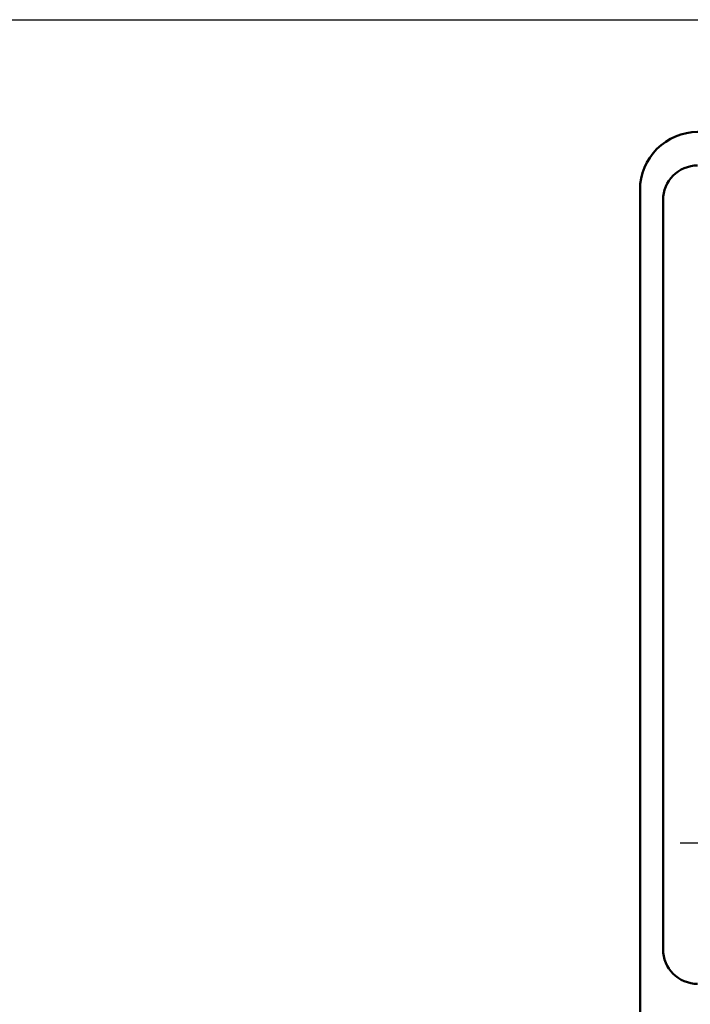
# Model space of a CAD drawing. Units: millimetres. Extents: x 0 to 68.2, y 0 to 45.8.
# Drawn here: x 54.7 to 59.3, y 39.1 to 45.8 of the extents above; entities that cross this region are included whole.
import ezdxf

# ---------------------------------------------------------------- set-up
doc = ezdxf.new("R2010")
doc.units = ezdxf.units.MM
doc.layers.add('PBAJA_CUADRODEDATOS$0$M', color=7, linetype='Continuous')

# ---------------------------------------------------------------- blocks, each defined once
blk = doc.blocks.new('PBAJA_CUADRODEDATOS')
at = {"color": 0, "lineweight": 50}
blk.add_line((98.495, 74.208), (98.495, 65.73), dxfattribs=at)
blk.add_line((98.69, 66.934), (105.026, 66.934))
blk.add_lwpolyline([(0, 0), (0, 76.25), (113.75, 76.25), (113.75, 0), (0, 0)], close=True)
blk.add_lwpolyline([(0, 0), (0, 76.25), (113.75, 76.25), (113.75, 0), (0, 0)], close=True)
blk.add_lwpolyline([(0, 0), (0, 76.25), (113.75, 76.25), (113.75, 0), (0, 0)], close=True)
blk.add_lwpolyline([(0, 0), (0, 76.25), (113.75, 76.25), (113.75, 0), (0, 0)], close=True)
blk.add_lwpolyline([(0, 0), (0, 76.25), (113.75, 76.25), (113.75, 0), (0, 0)], close=True)
at = {"ltscale": 0.05}
blk.add_lwpolyline([(0, 0), (0, 76.25), (113.75, 76.25), (113.75, 0), (0, 0)], close=True, dxfattribs=at)
at = {"color": 0, "lineweight": 50}
blk.add_lwpolyline([(111.826, 1.271), (98.887, 1.271, -0.414214), (98.234, 1.924), (98.234, 74.326, -0.414214), (98.887, 74.979), (111.826, 74.979, -0.414214), (112.479, 74.326), (112.479, 1.924, -0.414214)], format="xyb", close=True, dxfattribs=at)
for centre, start, end in [((98.887, 74.208), 90, 180), ((98.887, 65.73), 180, 270)]:
    blk.add_arc(centre, 0.392, start, end, dxfattribs=at)
at = {"layer": 'PBAJA_CUADRODEDATOS$0$M'}
blk.add_lwpolyline([(0, 0), (0, 76.25), (113.75, 76.25), (113.75, 0), (0, 0)], close=True, dxfattribs=at)

msp = doc.modelspace()

# ---------------------------------------------------------------- linework, layer by layer
msp.add_lwpolyline([(0, 0), (0, 45.75), (68.25, 45.75), (68.25, 0), (0, 0)], close=True)
msp.add_lwpolyline([(0, 0), (0, 45.75), (68.25, 45.75), (68.25, 0), (0, 0)], close=True)

# ---------------------------------------------------------------- block references
at = {"xscale": 0.6000000078302169, "yscale": 0.6000000078302169, "zscale": 0.6000000078302169}
msp.add_blockref('PBAJA_CUADRODEDATOS', (0, 0), dxfattribs=at)

doc.saveas('drawing.dxf')
